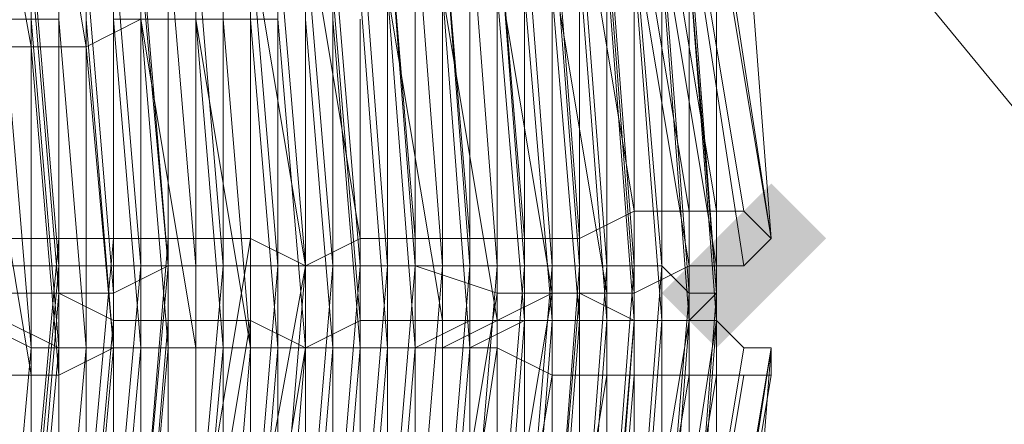
# Model space of a CAD drawing. Units: millimetres. Extents: x 13153 to 16380, y -6359 to -3132.
# Drawn here: x 14566 to 14589, y -4515 to -4505 of the extents above; entities that cross this region are included whole.
import ezdxf

# ---------------------------------------------------------------- set-up
doc = ezdxf.new("R2010")
doc.units = ezdxf.units.MM
doc.layers.get('0').update_dxf_attribs({"color": 153})
doc.layers.add('МАФЫ НАШИ', color=18, linetype='Continuous', lineweight=25)
doc.layers.add('Слой1', color=18, linetype='Continuous', lineweight=25)

# ---------------------------------------------------------------- blocks, each defined once
blk = doc.blocks.new('у435')
at = {"layer": 'Слой1', "lineweight": 13}
for points in [[(14583.745, -4508.715), (14583.081, -4509.38), (14582.417, -4510.044), (14583.081, -4510.708), (14583.745, -4511.372), (14584.409, -4510.708), (14585.073, -4510.044), (14584.409, -4509.38)], [(14582.417, -4510.044), (14581.753, -4510.708), (14581.089, -4511.372), (14581.753, -4512.036), (14582.417, -4512.7), (14583.081, -4512.036), (14583.745, -4511.372), (14583.081, -4510.708)], [(14582.417, -4510.044), (14581.753, -4510.708), (14581.089, -4511.372), (14581.753, -4512.036), (14582.417, -4512.7), (14583.081, -4512.036), (14583.745, -4511.372), (14583.081, -4510.708)], [(14582.417, -4510.044), (14581.753, -4510.708), (14581.089, -4511.372), (14581.753, -4512.036), (14582.417, -4512.7), (14583.081, -4512.036), (14583.745, -4511.372), (14583.081, -4510.708)], [(14582.417, -4510.044), (14581.753, -4510.708), (14581.089, -4511.372), (14581.753, -4512.036), (14582.417, -4512.7), (14583.081, -4512.036), (14583.745, -4511.372), (14583.081, -4510.708)]]:
    blk.add_hatch(color=256, dxfattribs=at).paths.add_polyline_path(points)
at = {"color": 7}
blk.add_circle((14766.371, -4745.797), 1613.5, dxfattribs=at)
at = {"layer": 'Слой1', "lineweight": 13}
for points in [[(14960.286, -4865.998), (14823.483, -4699.31), (14800.904, -4717.905), (14662.772, -4549.889), (14639.529, -4567.82), (14525.305, -4428.36), (14548.548, -4410.43), (14525.305, -4428.36), (14452.255, -4339.372), (14476.162, -4322.105), (14438.309, -4276.283), (14463.544, -4260.345), (14500.733, -4305.503), (14525.969, -4290.893), (14488.78, -4245.734), (14515.343, -4232.453), (14501.398, -4215.85), (14475.498, -4229.132), (14473.506, -4226.476)], [(14566.479, -4518.013), (14566.479, -4510.708), (14565.15, -4510.708), (14565.15, -4518.013)], [(14579.761, -4484.808), (14579.761, -4485.472), (14581.753, -4493.441), (14579.761, -4485.472), (14581.089, -4494.105), (14580.425, -4494.105), (14581.753, -4502.074), (14582.417, -4502.074), (14581.089, -4494.105), (14581.753, -4493.441), (14582.417, -4502.074), (14583.745, -4510.044), (14583.081, -4510.708)], [(14916.456, -4904.515), (14777.66, -4736.499), (14800.904, -4717.905), (14662.772, -4549.889), (14639.529, -4567.82), (14525.305, -4428.36), (14502.062, -4446.291), (14479.482, -4465.549), (14502.062, -4446.291), (14616.95, -4586.414), (14639.529, -4567.82), (14777.66, -4736.499), (14755.081, -4755.094), (14893.877, -4923.774)], [(14582.417, -4509.38), (14581.753, -4509.38), (14580.425, -4501.41), (14581.089, -4501.41), (14579.761, -4493.441), (14580.425, -4493.441), (14579.096, -4484.808)], [(14579.761, -4484.808), (14581.089, -4493.441), (14581.753, -4493.441), (14582.417, -4501.41), (14583.745, -4510.044), (14582.417, -4501.41), (14583.081, -4501.41), (14581.753, -4493.441), (14579.761, -4485.472), (14577.768, -4476.839)], [(14577.104, -4476.839), (14579.096, -4485.472), (14578.432, -4485.472), (14580.425, -4494.105), (14581.089, -4502.739), (14580.425, -4502.074), (14580.425, -4510.708), (14581.089, -4510.708), (14581.089, -4502.739), (14581.753, -4502.739), (14581.753, -4511.372), (14582.417, -4511.372), (14582.417, -4520.005), (14582.417, -4511.372), (14582.417, -4520.005), (14582.417, -4511.372), (14581.753, -4520.005)], [(14581.753, -4520.005), (14582.417, -4511.372), (14581.753, -4511.372), (14581.753, -4502.739)], [(14581.089, -4502.739), (14581.089, -4510.708), (14580.425, -4502.739)], [(14582.417, -4502.739), (14582.417, -4511.372), (14581.753, -4502.739)], [(14580.425, -4502.074), (14580.425, -4510.708), (14579.761, -4502.074)], [(14581.753, -4503.403), (14582.417, -4512.036)], [(14579.096, -4519.341), (14579.096, -4510.708), (14578.432, -4510.708), (14579.761, -4510.708), (14579.096, -4519.341)], [(14581.753, -4519.341), (14581.753, -4511.372), (14581.089, -4510.708), (14581.089, -4519.341)], [(14579.761, -4519.341), (14580.425, -4510.708), (14579.096, -4510.708), (14579.096, -4502.074)], [(14575.776, -4502.074), (14575.776, -4510.708), (14577.104, -4510.708), (14577.104, -4502.074)], [(14578.432, -4502.074), (14578.432, -4510.708), (14578.432, -4502.074)], [(14577.104, -4502.074), (14577.768, -4510.708), (14576.44, -4510.708), (14575.776, -4502.074)], [(14579.761, -4502.074), (14579.761, -4510.708), (14579.761, -4502.074)], [(14576.44, -4502.074), (14576.44, -4510.708), (14577.768, -4510.708), (14577.768, -4518.677)], [(14576.44, -4518.677), (14576.44, -4510.708), (14575.112, -4510.708), (14575.112, -4502.074)], [(14569.799, -4502.739), (14570.463, -4510.708), (14569.135, -4510.708), (14568.471, -4503.403)], [(14565.15, -4511.372), (14566.479, -4511.372), (14565.15, -4511.372)], [(14564.486, -4512.036), (14565.815, -4512.7), (14565.15, -4504.731)], [(14565.15, -4504.731), (14566.479, -4504.731), (14566.479, -4512.7), (14565.15, -4512.036)], [(14565.15, -4512.036), (14566.479, -4512.7), (14565.815, -4504.731), (14564.486, -4504.731), (14565.815, -4504.731), (14565.815, -4512.7), (14564.486, -4512.036)], [(14580.425, -4519.341), (14580.425, -4510.708), (14579.761, -4510.708), (14579.096, -4502.074), (14579.761, -4502.074), (14579.096, -4494.105), (14578.432, -4494.105), (14577.104, -4485.472), (14575.776, -4485.472), (14577.104, -4494.105), (14575.776, -4494.105), (14576.44, -4502.074), (14575.112, -4502.074), (14575.776, -4510.708), (14577.104, -4510.708), (14576.44, -4502.074), (14577.768, -4502.074), (14578.432, -4510.708), (14579.761, -4510.708), (14579.761, -4519.341)], [(14581.753, -4520.005), (14581.753, -4511.372), (14581.089, -4519.341)], [(14577.768, -4510.044), (14576.44, -4510.044), (14575.776, -4502.074), (14577.104, -4502.074), (14575.776, -4493.441), (14577.104, -4493.441), (14575.776, -4485.472), (14576.44, -4485.472), (14578.432, -4493.441), (14579.096, -4493.441), (14580.425, -4501.41), (14579.096, -4501.41), (14580.425, -4509.38), (14581.753, -4509.38)], [(14567.143, -4518.013), (14567.143, -4510.708), (14565.815, -4510.708), (14565.815, -4502.739), (14567.143, -4502.739), (14567.143, -4510.708), (14569.135, -4510.708), (14568.471, -4518.013)], [(14572.456, -4518.677), (14573.12, -4510.708), (14571.791, -4510.708), (14571.127, -4518.677)], [(14569.799, -4518.013), (14569.799, -4510.708), (14568.471, -4510.708), (14568.471, -4502.739), (14569.799, -4502.739), (14569.135, -4494.769), (14567.807, -4494.769), (14566.479, -4487.464), (14565.15, -4487.464), (14566.479, -4495.434), (14565.15, -4495.434), (14565.815, -4502.739), (14564.486, -4503.403), (14564.486, -4510.708), (14565.815, -4510.708), (14565.815, -4502.739), (14567.143, -4502.739), (14567.143, -4510.708), (14568.471, -4510.708), (14568.471, -4518.013)], [(14573.12, -4518.677), (14573.12, -4510.708), (14571.791, -4510.708), (14571.791, -4502.739), (14570.463, -4502.739), (14570.463, -4510.708), (14572.456, -4510.708), (14570.463, -4510.708), (14569.799, -4502.739), (14571.127, -4502.739), (14569.799, -4494.769), (14571.791, -4494.769), (14569.799, -4486.8), (14571.791, -4486.136), (14573.12, -4494.105), (14574.448, -4494.105), (14575.776, -4502.074), (14574.448, -4502.074), (14575.112, -4510.044), (14576.44, -4510.044)], [(14571.127, -4502.739), (14569.799, -4502.739), (14569.799, -4510.708), (14569.135, -4502.739), (14571.127, -4502.739), (14570.463, -4494.769), (14571.791, -4494.769), (14570.463, -4486.8), (14571.791, -4486.136), (14573.12, -4494.105), (14574.448, -4494.105), (14575.112, -4502.074), (14573.784, -4502.074), (14574.448, -4510.708), (14575.776, -4510.708), (14575.112, -4518.677)], [(14576.44, -4518.677), (14577.104, -4510.708), (14578.432, -4510.708), (14577.768, -4518.677)], [(14573.784, -4518.677), (14574.448, -4510.708), (14572.456, -4510.708), (14571.791, -4502.739), (14573.12, -4502.739), (14573.784, -4510.708), (14572.456, -4510.708), (14572.456, -4502.739), (14571.127, -4502.739), (14571.127, -4510.708), (14569.799, -4510.708)], [(14582.417, -4510.708), (14583.081, -4510.708), (14581.753, -4502.074), (14581.089, -4502.739), (14579.761, -4494.105), (14579.096, -4494.769), (14577.768, -4486.136), (14577.104, -4486.8), (14578.432, -4494.769), (14577.104, -4495.434), (14578.432, -4503.403), (14579.761, -4502.739), (14580.425, -4511.372), (14579.761, -4511.372)], [(14583.745, -4512.7), (14583.745, -4513.364), (14583.081, -4513.364), (14581.753, -4521.333)], [(14579.096, -4520.669), (14579.096, -4512.036), (14580.425, -4512.036), (14579.761, -4520.669)], [(14581.089, -4520.669), (14581.089, -4512.036), (14581.753, -4512.036), (14581.753, -4503.403), (14581.089, -4494.769), (14580.425, -4494.769), (14581.753, -4503.403), (14581.089, -4503.403), (14579.761, -4494.769), (14580.425, -4494.769), (14579.096, -4486.136), (14579.761, -4486.136), (14581.089, -4494.769), (14581.089, -4494.105), (14582.417, -4502.739), (14581.089, -4494.105), (14581.089, -4494.769), (14579.761, -4486.136), (14581.089, -4494.769), (14580.425, -4494.769), (14581.089, -4503.403), (14581.753, -4503.403)], [(14578.432, -4504.067), (14579.096, -4512.036), (14578.432, -4512.036), (14577.768, -4520.669)], [(14573.784, -4520.669), (14574.448, -4512.7), (14575.776, -4512.7), (14575.776, -4520.669)], [(14577.104, -4520.669), (14577.104, -4512.036), (14578.432, -4512.036), (14577.768, -4504.067), (14577.104, -4504.067), (14575.776, -4496.098), (14577.104, -4495.434), (14575.776, -4487.464), (14577.104, -4486.8), (14578.432, -4495.434), (14579.096, -4495.434), (14579.761, -4503.403), (14581.089, -4503.403), (14581.089, -4512.036), (14580.425, -4512.036), (14580.425, -4503.403), (14579.096, -4503.403), (14579.761, -4512.036), (14579.096, -4512.036), (14578.432, -4520.669)], [(14574.448, -4520.669), (14574.448, -4512.7), (14575.776, -4512.7), (14575.776, -4520.669)], [(14577.104, -4520.669), (14577.104, -4512.036), (14578.432, -4512.036), (14578.432, -4504.067)], [(14581.089, -4503.403), (14581.089, -4512.036), (14580.425, -4512.036), (14580.425, -4503.403)], [(14579.761, -4503.403), (14579.761, -4512.036), (14579.761, -4503.403)], [(14580.425, -4503.403), (14581.089, -4512.036), (14581.753, -4512.036), (14581.089, -4503.403)], [(14580.425, -4520.669), (14580.425, -4512.036), (14579.761, -4512.036), (14579.096, -4520.669)], [(14579.761, -4520.669), (14579.761, -4512.036), (14580.425, -4512.036), (14580.425, -4520.669)], [(14581.089, -4520.669), (14581.753, -4512.036), (14580.425, -4512.036), (14579.761, -4503.403), (14579.096, -4504.067), (14579.096, -4512.036), (14578.432, -4504.067), (14577.768, -4504.067), (14577.104, -4495.434), (14577.768, -4495.434), (14576.44, -4487.464), (14577.768, -4486.8), (14579.096, -4495.434), (14579.761, -4494.769), (14580.425, -4503.403), (14581.089, -4503.403), (14581.753, -4512.036), (14581.753, -4503.403), (14581.753, -4512.036), (14581.089, -4512.036), (14581.089, -4520.669)], [(14573.12, -4518.677), (14573.784, -4510.708), (14572.456, -4510.708), (14571.791, -4518.677)], [(14570.463, -4518.013), (14570.463, -4510.708), (14569.135, -4510.708), (14568.471, -4502.739), (14569.799, -4502.739), (14569.135, -4494.769), (14567.807, -4494.769), (14566.479, -4487.464), (14565.15, -4487.464), (14565.815, -4495.434), (14564.486, -4495.434), (14565.815, -4502.739), (14564.486, -4503.403), (14564.486, -4510.708), (14565.815, -4510.708), (14565.815, -4518.013)], [(14567.143, -4518.013), (14567.143, -4510.708), (14565.815, -4510.708), (14565.815, -4518.013)], [(14565.815, -4518.013), (14566.479, -4510.708), (14567.807, -4510.708), (14567.807, -4518.013)], [(14573.784, -4510.708), (14575.112, -4510.708), (14575.112, -4518.677)], [(14578.432, -4519.341), (14579.096, -4510.708), (14577.768, -4510.708), (14577.768, -4502.074), (14578.432, -4502.074), (14579.096, -4510.708), (14579.761, -4510.708), (14579.761, -4519.341)], [(14581.753, -4520.005), (14581.753, -4511.372), (14581.089, -4510.708), (14581.089, -4519.341), (14581.089, -4510.708), (14581.753, -4511.372), (14581.753, -4520.005)], [(14569.135, -4518.013), (14569.135, -4510.708), (14567.807, -4510.708), (14567.807, -4502.739), (14565.815, -4502.739), (14566.479, -4510.708), (14566.479, -4502.739), (14565.15, -4502.739), (14565.15, -4510.708), (14564.486, -4510.708), (14563.822, -4503.403), (14565.15, -4502.739), (14564.486, -4495.434), (14565.815, -4495.434), (14564.486, -4488.129), (14565.815, -4487.464), (14567.143, -4495.434), (14568.471, -4494.769), (14569.135, -4502.739), (14567.807, -4502.739), (14568.471, -4510.708), (14569.799, -4510.708), (14569.799, -4518.013)], [(14571.127, -4518.013), (14571.127, -4510.708), (14572.456, -4510.708), (14572.456, -4518.677)], [(14567.807, -4518.013), (14568.471, -4510.708), (14566.479, -4510.708), (14565.15, -4510.708), (14564.486, -4503.403), (14565.815, -4502.739), (14565.15, -4495.434), (14566.479, -4495.434), (14565.15, -4487.464), (14567.143, -4487.464), (14568.471, -4494.769), (14569.799, -4494.769), (14570.463, -4502.739), (14569.135, -4502.739), (14569.135, -4510.708)], [(14575.776, -4512.036), (14577.104, -4512.036), (14575.776, -4512.7), (14575.776, -4504.067), (14574.448, -4504.067), (14574.448, -4512.7), (14573.12, -4512.7), (14572.456, -4520.669)], [(14568.471, -4520.005), (14568.471, -4512.7), (14570.463, -4512.7), (14569.799, -4520.005)], [(14571.127, -4520.669), (14571.791, -4512.7), (14573.12, -4512.7), (14572.456, -4504.731)], [(14573.12, -4504.731), (14573.12, -4512.7), (14571.127, -4512.7), (14571.127, -4520.669), (14572.456, -4512.7), (14573.784, -4512.7), (14572.456, -4512.7), (14571.791, -4520.669)], [(14570.463, -4520.669), (14571.127, -4512.7), (14569.135, -4512.7), (14569.135, -4520.005)], [(14573.12, -4520.669), (14573.12, -4512.7), (14574.448, -4512.7), (14573.784, -4504.067), (14575.776, -4504.067), (14575.776, -4512.7), (14577.104, -4512.036)], [(14577.104, -4504.067), (14577.768, -4512.036), (14576.44, -4512.7), (14575.776, -4504.067)], [(14574.448, -4504.067), (14575.112, -4512.7), (14575.112, -4504.067)], [(14576.44, -4504.067), (14576.44, -4512.036), (14577.768, -4512.036), (14577.768, -4504.067)], [(14573.784, -4504.731), (14573.784, -4512.7), (14573.12, -4504.731)], [(14577.104, -4504.067), (14577.104, -4512.036), (14577.104, -4504.067)], [(14579.096, -4511.372), (14578.432, -4511.372), (14579.761, -4511.372), (14578.432, -4503.403), (14577.104, -4503.403), (14575.776, -4495.434), (14574.448, -4496.098), (14573.12, -4488.129), (14571.791, -4488.129), (14573.12, -4496.098), (14571.791, -4496.762), (14573.12, -4504.067), (14574.448, -4504.067), (14575.776, -4512.036), (14573.784, -4512.036)], [(14567.807, -4512.7), (14566.479, -4512.7), (14565.815, -4520.005), (14565.815, -4512.7), (14567.143, -4512.7), (14567.143, -4504.731)], [(14567.807, -4504.731), (14567.807, -4512.7), (14567.143, -4504.731)], [(14565.15, -4504.731), (14566.479, -4504.731), (14567.143, -4512.7), (14565.815, -4512.7), (14565.15, -4520.005)], [(14566.479, -4520.005), (14567.143, -4512.7), (14568.471, -4512.7), (14568.471, -4504.731)], [(14569.799, -4504.731), (14570.463, -4512.7), (14571.791, -4512.7), (14571.791, -4504.731)], [(14571.791, -4504.731), (14572.456, -4512.7), (14573.784, -4512.036), (14573.12, -4504.067)], [(14565.815, -4497.426), (14567.143, -4505.395), (14568.471, -4504.731), (14569.799, -4512.7), (14567.807, -4512.7), (14566.479, -4512.7), (14566.479, -4520.005)], [(14567.143, -4520.005), (14567.807, -4512.7), (14569.135, -4512.7), (14568.471, -4504.731), (14570.463, -4504.731), (14570.463, -4512.7), (14571.791, -4512.7), (14571.127, -4504.731), (14569.799, -4504.731), (14571.127, -4504.731), (14571.127, -4512.7), (14569.799, -4512.7), (14571.127, -4512.7), (14572.456, -4512.7), (14571.127, -4512.036)], [(14566.479, -4513.364), (14567.807, -4512.7), (14567.143, -4505.395), (14565.815, -4505.395), (14564.486, -4498.09), (14563.158, -4498.09), (14561.83, -4490.121), (14561.166, -4490.785), (14562.494, -4498.09), (14561.166, -4498.09), (14562.494, -4505.395), (14563.158, -4505.395), (14564.486, -4513.364), (14563.158, -4513.364)], [(14575.112, -4510.708), (14574.448, -4502.074)], [(14569.799, -4510.708), (14571.791, -4510.708), (14571.127, -4502.739), (14572.456, -4502.739), (14573.12, -4510.708), (14574.448, -4510.708), (14574.448, -4518.677), (14575.776, -4518.677), (14575.112, -4526.646), (14576.44, -4527.31), (14577.104, -4518.677), (14578.432, -4519.341), (14578.432, -4510.708), (14577.768, -4510.708), (14577.104, -4518.677), (14575.776, -4518.677), (14576.44, -4510.708), (14575.112, -4510.708)], [(14582.417, -4502.739), (14582.417, -4511.372), (14581.753, -4502.739)], [(14582.417, -4502.739), (14582.417, -4511.372), (14581.753, -4502.739)], [(14582.417, -4511.372), (14582.417, -4502.739), (14582.417, -4511.372)], [(14582.417, -4502.739), (14582.417, -4511.372), (14582.417, -4502.739)], [(14569.799, -4512.7), (14569.799, -4504.731), (14567.807, -4504.731), (14568.471, -4512.7), (14567.143, -4512.7), (14567.143, -4520.005), (14565.815, -4520.005), (14565.15, -4527.31), (14566.479, -4520.005), (14567.807, -4520.005), (14567.807, -4512.7), (14569.135, -4512.7), (14569.135, -4504.731), (14570.463, -4504.731), (14571.127, -4512.7)], [(14565.815, -4505.395), (14565.815, -4505.395)], [(14567.143, -4505.395), (14567.143, -4505.395)], [(14580.425, -4509.38), (14579.096, -4510.044)], [(14580.425, -4509.38), (14580.425, -4509.38)], [(14581.753, -4509.38), (14581.753, -4509.38)], [(14582.417, -4509.38), (14582.417, -4509.38)], [(14583.745, -4510.044), (14583.081, -4509.38)], [(14583.081, -4509.38), (14583.081, -4509.38)], [(14565.15, -4541.256), (14566.479, -4533.287), (14567.807, -4533.951), (14569.135, -4525.982), (14567.807, -4525.982), (14568.471, -4518.013), (14567.143, -4518.013), (14565.815, -4525.982), (14564.486, -4525.318), (14565.815, -4525.318), (14567.143, -4517.349), (14568.471, -4518.013), (14569.135, -4510.044), (14567.807, -4510.044), (14567.143, -4517.349), (14565.815, -4517.349), (14566.479, -4510.044), (14565.15, -4510.044)], [(14567.807, -4510.044), (14566.479, -4510.044)], [(14566.479, -4510.044), (14566.479, -4510.044)], [(14567.807, -4510.044), (14567.807, -4510.044)], [(14569.135, -4510.044), (14571.127, -4510.044), (14569.799, -4518.013), (14571.127, -4518.013), (14570.463, -4525.982), (14571.791, -4526.646), (14573.12, -4518.677), (14574.448, -4518.677), (14575.112, -4510.708), (14573.784, -4510.708), (14573.12, -4518.677), (14571.127, -4518.013), (14572.456, -4510.708), (14571.127, -4510.044)], [(14569.135, -4510.044), (14569.135, -4510.044)], [(14571.127, -4510.044), (14571.127, -4510.044)], [(14575.112, -4510.044), (14573.784, -4510.044)], [(14573.784, -4510.044), (14573.784, -4510.044)], [(14575.112, -4510.044), (14575.112, -4510.044)], [(14576.44, -4510.044), (14576.44, -4510.044)], [(14577.768, -4510.044), (14577.768, -4510.044)], [(14579.096, -4510.044), (14579.096, -4510.044)], [(14583.745, -4510.044), (14583.745, -4510.044)], [(14583.745, -4510.044), (14583.745, -4510.044)], [(14583.745, -4510.044), (14583.745, -4510.044)], [(14565.815, -4510.708), (14565.815, -4510.708)], [(14565.815, -4510.708), (14565.815, -4510.708)], [(14566.479, -4510.708), (14566.479, -4510.708)], [(14566.479, -4510.708), (14566.479, -4510.708)], [(14567.143, -4510.708), (14567.143, -4510.708)], [(14567.143, -4510.708), (14567.143, -4510.708)], [(14570.463, -4510.708), (14571.791, -4510.708), (14571.791, -4518.677), (14569.799, -4518.013), (14570.463, -4510.708), (14569.135, -4510.708), (14567.807, -4511.372)], [(14567.807, -4510.708), (14567.807, -4510.708)], [(14568.471, -4510.708), (14568.471, -4510.708)], [(14568.471, -4510.708), (14568.471, -4510.708)], [(14569.135, -4510.708), (14569.135, -4510.708)], [(14569.135, -4510.708), (14569.135, -4510.708)], [(14569.135, -4510.708), (14569.135, -4510.708)], [(14569.799, -4510.708), (14569.799, -4510.708)], [(14569.799, -4510.708), (14569.799, -4510.708)], [(14570.463, -4510.708), (14570.463, -4510.708)], [(14570.463, -4510.708), (14570.463, -4510.708)], [(14570.463, -4510.708), (14570.463, -4510.708)], [(14571.127, -4510.708), (14571.127, -4510.708)], [(14571.791, -4510.708), (14571.791, -4510.708)], [(14571.791, -4510.708), (14571.791, -4510.708)], [(14572.456, -4510.708), (14572.456, -4510.708)], [(14572.456, -4510.708), (14572.456, -4510.708)], [(14572.456, -4510.708), (14572.456, -4510.708)], [(14572.456, -4510.708), (14572.456, -4510.708)], [(14573.12, -4510.708), (14573.12, -4510.708)], [(14573.12, -4510.708), (14573.12, -4510.708)], [(14573.784, -4510.708), (14573.784, -4510.708)], [(14573.784, -4510.708), (14573.784, -4510.708)], [(14574.448, -4510.708), (14574.448, -4510.708)], [(14574.448, -4510.708), (14574.448, -4510.708)], [(14575.112, -4510.708), (14577.104, -4511.372), (14575.776, -4519.341), (14577.104, -4519.341), (14575.776, -4527.31), (14577.104, -4527.974), (14578.432, -4519.341), (14579.761, -4520.005), (14580.425, -4512.036), (14579.096, -4511.372), (14578.432, -4519.341), (14577.104, -4519.341), (14578.432, -4511.372), (14577.104, -4511.372)], [(14575.112, -4510.708), (14575.112, -4510.708)], [(14575.112, -4510.708), (14575.112, -4510.708)], [(14575.112, -4510.708), (14575.112, -4510.708)], [(14575.776, -4510.708), (14575.776, -4510.708)], [(14575.776, -4510.708), (14575.776, -4510.708)], [(14576.44, -4510.708), (14576.44, -4510.708)], [(14576.44, -4510.708), (14576.44, -4510.708)], [(14577.104, -4510.708), (14577.104, -4510.708)], [(14577.104, -4510.708), (14577.104, -4510.708)], [(14577.768, -4510.708), (14577.768, -4510.708)], [(14577.768, -4510.708), (14577.768, -4510.708)], [(14578.432, -4510.708), (14578.432, -4510.708)], [(14578.432, -4510.708), (14578.432, -4510.708)], [(14578.432, -4510.708), (14578.432, -4510.708)], [(14579.096, -4510.708), (14579.096, -4510.708)], [(14579.096, -4510.708), (14579.096, -4510.708)], [(14579.761, -4510.708), (14579.761, -4510.708)], [(14579.761, -4510.708), (14579.761, -4510.708)], [(14579.761, -4510.708), (14579.761, -4510.708)], [(14580.425, -4511.372), (14581.753, -4510.708)], [(14580.425, -4510.708), (14580.425, -4510.708)], [(14580.425, -4510.708), (14580.425, -4510.708)], [(14580.425, -4510.708), (14580.425, -4510.708)], [(14581.089, -4510.708), (14581.089, -4510.708)], [(14581.089, -4510.708), (14581.089, -4510.708)], [(14581.089, -4510.708), (14581.089, -4510.708)], [(14581.089, -4510.708), (14581.089, -4510.708)], [(14581.753, -4510.708), (14581.753, -4510.708)], [(14582.417, -4510.708), (14582.417, -4510.708)], [(14583.081, -4510.708), (14583.081, -4510.708)], [(14581.753, -4520.005), (14582.417, -4511.372), (14582.417, -4520.005), (14582.417, -4511.372), (14582.417, -4520.005), (14582.417, -4511.372), (14582.417, -4520.005)], [(14569.135, -4512.036), (14567.807, -4512.036), (14567.143, -4519.341), (14565.815, -4519.341), (14564.486, -4526.646), (14563.158, -4526.646), (14564.486, -4519.341), (14563.158, -4518.677), (14564.486, -4511.372), (14565.15, -4511.372), (14564.486, -4519.341), (14565.815, -4519.341), (14566.479, -4511.372), (14567.807, -4512.036)], [(14566.479, -4511.372), (14566.479, -4511.372)], [(14566.479, -4511.372), (14566.479, -4511.372)], [(14567.807, -4511.372), (14567.807, -4511.372)], [(14581.753, -4520.005), (14582.417, -4511.372), (14582.417, -4520.005)], [(14577.104, -4511.372), (14577.104, -4511.372)], [(14578.432, -4511.372), (14578.432, -4511.372)], [(14578.432, -4511.372), (14578.432, -4511.372)], [(14579.096, -4511.372), (14579.096, -4511.372)], [(14579.761, -4511.372), (14579.761, -4511.372)], [(14580.425, -4511.372), (14580.425, -4511.372)], [(14581.753, -4511.372), (14582.417, -4511.372), (14581.753, -4520.005)], [(14581.753, -4511.372), (14582.417, -4511.372), (14581.753, -4520.005)], [(14581.753, -4511.372), (14581.753, -4511.372)], [(14581.753, -4511.372), (14581.753, -4511.372)], [(14581.753, -4511.372), (14581.753, -4511.372)], [(14581.753, -4511.372), (14581.753, -4511.372)], [(14581.753, -4511.372), (14581.753, -4511.372)], [(14582.417, -4511.372), (14582.417, -4511.372)], [(14582.417, -4511.372), (14582.417, -4511.372)], [(14582.417, -4511.372), (14582.417, -4511.372)], [(14582.417, -4511.372), (14582.417, -4511.372)], [(14582.417, -4511.372), (14582.417, -4511.372)], [(14582.417, -4511.372), (14582.417, -4511.372)], [(14582.417, -4511.372), (14582.417, -4511.372)], [(14582.417, -4511.372), (14582.417, -4511.372)], [(14582.417, -4511.372), (14582.417, -4511.372)], [(14582.417, -4511.372), (14582.417, -4511.372)], [(14582.417, -4511.372), (14582.417, -4511.372)], [(14582.417, -4511.372), (14582.417, -4511.372)], [(14567.807, -4512.036), (14567.807, -4512.036)], [(14569.135, -4512.036), (14569.135, -4512.036)], [(14571.127, -4512.036), (14571.127, -4512.036)], [(14573.784, -4512.036), (14573.784, -4512.036)], [(14578.432, -4520.669), (14579.096, -4512.036), (14579.761, -4512.036), (14578.432, -4512.036), (14578.432, -4520.669)], [(14574.448, -4520.669), (14575.112, -4512.7), (14576.44, -4512.7), (14575.776, -4520.669)], [(14577.104, -4520.669), (14577.768, -4512.036), (14579.096, -4512.036), (14577.768, -4512.036), (14577.768, -4520.669)], [(14576.44, -4520.669), (14576.44, -4512.036), (14575.112, -4512.7), (14575.112, -4520.669)], [(14575.776, -4512.036), (14575.776, -4512.036)], [(14576.44, -4512.036), (14576.44, -4512.036)], [(14577.104, -4512.036), (14577.104, -4512.036)], [(14577.104, -4512.036), (14577.104, -4512.036)], [(14577.104, -4512.036), (14577.104, -4512.036)], [(14577.768, -4512.036), (14577.768, -4512.036)], [(14577.768, -4512.036), (14577.768, -4512.036)], [(14578.432, -4512.036), (14578.432, -4512.036)], [(14578.432, -4512.036), (14578.432, -4512.036)], [(14583.081, -4513.364), (14582.417, -4513.364), (14581.089, -4521.333), (14580.425, -4521.333), (14581.753, -4513.364), (14580.425, -4513.364), (14579.761, -4521.333), (14580.425, -4521.333), (14579.096, -4529.302), (14579.761, -4529.302), (14580.425, -4520.669), (14579.761, -4520.669), (14579.761, -4512.036), (14581.089, -4512.036), (14580.425, -4520.669), (14581.089, -4520.669), (14581.753, -4512.036), (14582.417, -4512.036), (14583.081, -4512.7), (14581.753, -4520.669), (14581.089, -4520.669), (14582.417, -4512.036), (14581.753, -4512.036)], [(14579.096, -4512.036), (14579.096, -4512.036)], [(14579.096, -4512.036), (14579.096, -4512.036)], [(14579.096, -4512.036), (14579.096, -4512.036)], [(14580.425, -4512.036), (14581.753, -4512.036), (14580.425, -4520.005), (14581.089, -4520.669), (14579.761, -4528.638), (14580.425, -4528.638), (14581.753, -4520.669), (14582.417, -4520.669), (14583.745, -4512.7), (14583.081, -4512.7)], [(14579.761, -4512.036), (14579.761, -4512.036)], [(14579.761, -4512.036), (14579.761, -4512.036)], [(14579.761, -4512.036), (14579.761, -4512.036)], [(14580.425, -4512.036), (14580.425, -4512.036)], [(14580.425, -4512.036), (14580.425, -4512.036)], [(14580.425, -4512.036), (14580.425, -4512.036)], [(14580.425, -4512.036), (14580.425, -4512.036)], [(14581.089, -4512.036), (14581.089, -4512.036)], [(14581.089, -4512.036), (14581.089, -4512.036)], [(14581.089, -4512.036), (14581.089, -4512.036)], [(14581.753, -4512.036), (14581.753, -4512.036)], [(14581.753, -4512.036), (14581.753, -4512.036)], [(14581.753, -4512.036), (14581.753, -4512.036)], [(14581.753, -4512.036), (14581.753, -4512.036)], [(14581.753, -4512.036), (14581.753, -4512.036)], [(14582.417, -4512.036), (14582.417, -4512.036)], [(14582.417, -4512.036), (14582.417, -4512.036)], [(14565.815, -4512.7), (14565.815, -4512.7)], [(14565.815, -4512.7), (14565.815, -4512.7)], [(14566.479, -4512.7), (14566.479, -4512.7)], [(14566.479, -4512.7), (14566.479, -4512.7)], [(14567.143, -4512.7), (14567.143, -4512.7)], [(14567.143, -4512.7), (14567.143, -4512.7)], [(14567.807, -4512.7), (14567.807, -4512.7)], [(14567.807, -4512.7), (14567.807, -4512.7)], [(14567.807, -4512.7), (14567.807, -4512.7)], [(14569.799, -4527.974), (14570.463, -4520.669), (14568.471, -4520.005), (14569.135, -4512.7), (14570.463, -4512.7), (14570.463, -4520.669)], [(14568.471, -4512.7), (14568.471, -4512.7)], [(14568.471, -4512.7), (14568.471, -4512.7)], [(14569.135, -4512.7), (14569.135, -4512.7)], [(14569.135, -4512.7), (14569.135, -4512.7)], [(14569.799, -4512.7), (14569.799, -4512.7)], [(14569.799, -4512.7), (14569.799, -4512.7)], [(14570.463, -4512.7), (14570.463, -4512.7)], [(14570.463, -4512.7), (14570.463, -4512.7)], [(14571.127, -4512.7), (14571.127, -4512.7)], [(14571.127, -4512.7), (14571.127, -4512.7)], [(14571.127, -4512.7), (14571.127, -4512.7)], [(14573.784, -4512.7), (14571.791, -4512.7), (14571.791, -4520.669)], [(14571.791, -4512.7), (14571.791, -4512.7)], [(14571.791, -4512.7), (14571.791, -4512.7)], [(14572.456, -4512.7), (14572.456, -4512.7)], [(14572.456, -4512.7), (14572.456, -4512.7)], [(14572.456, -4512.7), (14572.456, -4512.7)], [(14573.12, -4512.7), (14573.12, -4512.7)], [(14573.12, -4512.7), (14573.12, -4512.7)], [(14575.112, -4512.7), (14573.784, -4512.7), (14573.784, -4520.669)], [(14573.784, -4512.7), (14573.784, -4512.7)], [(14573.784, -4512.7), (14573.784, -4512.7)], [(14573.784, -4512.7), (14573.784, -4512.7)], [(14580.425, -4513.364), (14579.761, -4513.364), (14578.432, -4521.333), (14577.104, -4521.333), (14575.776, -4529.302), (14574.448, -4529.302), (14575.776, -4521.333), (14574.448, -4520.669), (14575.112, -4512.7), (14577.104, -4512.7), (14575.776, -4521.333), (14577.104, -4521.333), (14578.432, -4513.364), (14579.761, -4513.364)], [(14574.448, -4512.7), (14574.448, -4512.7)], [(14574.448, -4512.7), (14574.448, -4512.7)], [(14575.112, -4512.7), (14575.112, -4512.7)], [(14575.112, -4512.7), (14575.112, -4512.7)], [(14575.112, -4512.7), (14575.112, -4512.7)], [(14575.776, -4512.7), (14575.776, -4512.7)], [(14575.776, -4512.7), (14575.776, -4512.7)], [(14576.44, -4512.7), (14576.44, -4512.7)], [(14577.104, -4512.7), (14578.432, -4513.364)], [(14577.104, -4512.7), (14577.104, -4512.7)], [(14583.081, -4512.7), (14583.081, -4512.7)], [(14583.745, -4512.7), (14583.745, -4512.7)], [(14564.486, -4513.364), (14565.815, -4513.364)], [(14565.815, -4513.364), (14565.815, -4513.364)], [(14566.479, -4513.364), (14566.479, -4513.364)], [(14578.432, -4513.364), (14578.432, -4513.364)], [(14579.761, -4513.364), (14579.761, -4513.364)], [(14580.425, -4513.364), (14580.425, -4513.364)], [(14581.753, -4513.364), (14582.417, -4513.364)], [(14581.753, -4513.364), (14581.753, -4513.364)], [(14582.417, -4513.364), (14582.417, -4513.364)], [(14583.081, -4513.364), (14583.081, -4513.364)], [(14583.745, -4513.364), (14583.745, -4513.364)], [(14583.745, -4513.364), (14583.745, -4513.364)]]:
    blk.add_lwpolyline(points, dxfattribs=at)
for points in [[(14572.456, -4494.105), (14571.127, -4494.769), (14571.791, -4502.739), (14573.12, -4502.739), (14573.12, -4510.708), (14575.112, -4510.708), (14574.448, -4518.677), (14575.776, -4518.677), (14575.112, -4526.646), (14576.44, -4527.31), (14577.104, -4518.677), (14578.432, -4519.341), (14578.432, -4510.708), (14577.104, -4510.708), (14577.104, -4518.677), (14575.776, -4518.677), (14575.776, -4510.708), (14574.448, -4510.708), (14574.448, -4502.074), (14575.776, -4502.074), (14575.112, -4494.105), (14573.784, -4494.105), (14572.456, -4486.136), (14571.127, -4486.8)], [(14577.768, -4510.044), (14577.104, -4502.074), (14578.432, -4501.41), (14579.096, -4510.044)], [(14582.417, -4509.38), (14581.089, -4501.41), (14581.753, -4501.41), (14583.081, -4509.38)], [(14583.745, -4510.044), (14583.081, -4501.41), (14582.417, -4502.074)], [(14572.456, -4510.708), (14571.127, -4502.739), (14572.456, -4502.074), (14573.784, -4510.044)], [(14582.417, -4510.708), (14581.089, -4502.739), (14580.425, -4502.739), (14581.753, -4510.708)], [(14580.425, -4510.708), (14581.089, -4510.708), (14581.753, -4511.372), (14581.753, -4502.739), (14581.089, -4502.739), (14581.089, -4510.708)], [(14581.753, -4511.372), (14581.089, -4502.739), (14581.753, -4502.739)], [(14582.417, -4511.372), (14582.417, -4502.739), (14581.753, -4502.739)], [(14582.417, -4511.372), (14582.417, -4502.739), (14581.753, -4502.739)], [(14582.417, -4511.372), (14582.417, -4502.739), (14581.753, -4503.403)], [(14566.479, -4511.372), (14565.815, -4503.403), (14567.143, -4503.403), (14567.807, -4511.372)], [(14578.432, -4511.372), (14577.104, -4503.403), (14575.776, -4504.067), (14577.104, -4512.036)], [(14572.456, -4512.7), (14571.791, -4504.731), (14569.799, -4504.731), (14571.127, -4512.7)], [(14566.479, -4513.364), (14565.815, -4505.395), (14564.486, -4505.395), (14565.815, -4513.364)], [(14580.425, -4519.341), (14580.425, -4510.708), (14579.761, -4510.708), (14581.089, -4510.708), (14580.425, -4519.341), (14581.089, -4519.341)], [(14579.761, -4529.302), (14581.089, -4520.669), (14581.753, -4520.669), (14581.753, -4512.036), (14582.417, -4511.372), (14582.417, -4512.036), (14581.753, -4520.669), (14581.089, -4520.669), (14580.425, -4528.638)], [(14581.753, -4520.669), (14581.753, -4512.036), (14582.417, -4511.372), (14581.753, -4512.036), (14581.753, -4520.669), (14581.089, -4520.669), (14580.425, -4529.302), (14581.089, -4520.669)], [(14569.799, -4520.005), (14569.799, -4512.7), (14568.471, -4512.7), (14567.807, -4520.005), (14569.799, -4520.005), (14569.135, -4527.974), (14570.463, -4527.974), (14571.127, -4520.669), (14573.12, -4520.669), (14573.784, -4512.7), (14575.112, -4512.7), (14573.784, -4512.7), (14573.12, -4520.669), (14571.127, -4520.669), (14570.463, -4527.974), (14568.471, -4527.974), (14569.799, -4520.005), (14568.471, -4520.005), (14569.135, -4512.036), (14571.127, -4512.036), (14569.799, -4520.005), (14571.127, -4520.669)], [(14583.081, -4521.333), (14583.745, -4512.7), (14582.417, -4521.333)], [(14581.753, -4529.302), (14582.417, -4521.333), (14583.745, -4513.364), (14582.417, -4521.333), (14583.081, -4521.333)]]:
    blk.add_lwpolyline(points, close=True, dxfattribs=at)
blk = doc.blocks.new('проьнгг88ге')
at = {"layer": 'МАФЫ НАШИ', "color": 7, "lineweight": 25}
blk.add_blockref('у435', (0, 0), dxfattribs=at)

msp = doc.modelspace()

# ---------------------------------------------------------------- block references
at = {"layer": 'МАФЫ НАШИ'}
msp.add_blockref('проьнгг88ге', (0, 0), dxfattribs=at)

doc.saveas('drawing.dxf')
